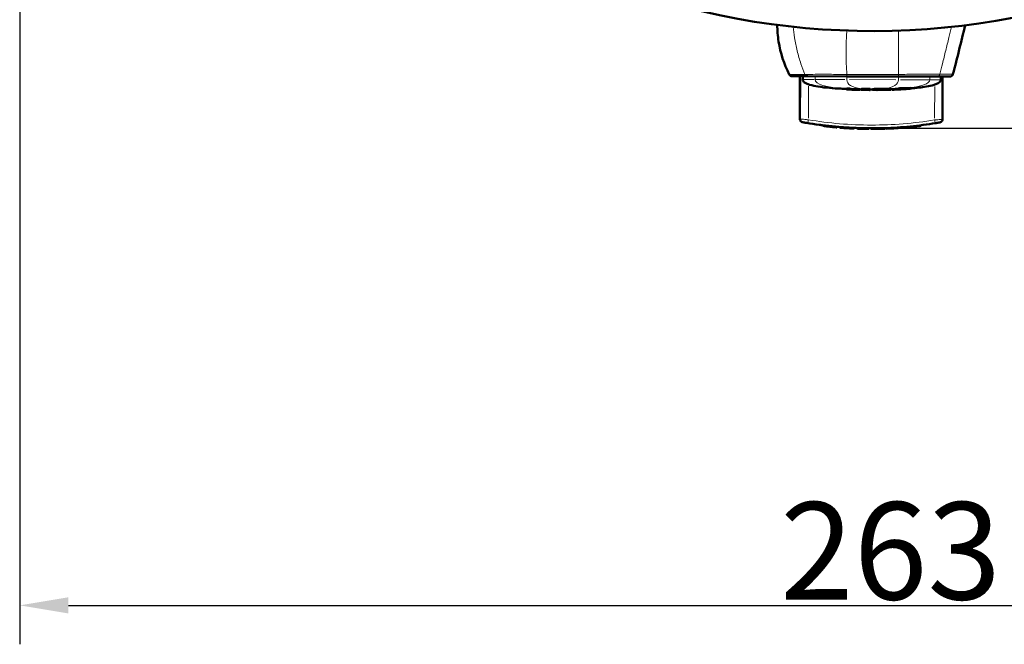
# Model space of a CAD drawing. Units: millimetres. Extents: x 388 to 1711, y -59 to 1397.
# Drawn here: x 465 to 617, y 229 to 326 of the extents above; entities that cross this region are included whole.
import ezdxf

# ---------------------------------------------------------------- set-up
doc = ezdxf.new("R2010")
doc.units = ezdxf.units.MM
doc.header["$LTSCALE"] = 3
for name, color, linetype, lineweight in [('A1 contornos visíveis', 7, 'Continuous', 50), ('B1 arestas tangentes', 7, 'Continuous', 13), ('B2 linhas de cota', 7, 'Continuous', 25)]:
    doc.layers.add(name, color=color, linetype=linetype, lineweight=lineweight)
doc.styles.add('3_5', font='isocpeur.ttf')
doc.dimstyles.new('Siemsen Cota', dxfattribs={"dimscale": 3, "dimtxt": 3.5, "dimasz": 2.5, "dimexe": 2, "dimexo": 1, "dimgap": 0.3, "dimtad": 1, "dimdec": 1, "dimrnd": 1e-08, "dimtxsty": '3_5', "dimcen": 0.09, "dimdle": 10, "dimclrd": 7, "dimclre": 7, "dimclrt": 7, "dimadec": 0, "dimazin": 2, "dimtfac": 0.714286, "dimtmove": 0, "dimatfit": 3, "dimfxl": 1, "dimtolj": 1, "dimtzin": 0, "dimlwd": -1, "dimlwe": -1, "dimarcsym": 0})

# ---------------------------------------------------------------- blocks, each defined once
blk = doc.blocks.new('*D15')
at = {"layer": 'B2 linhas de cota', "color": 7, "transparency": 16777216}
for p, q in [((465.33, 436.14), (465.33, 229.31)), ((728.29, 435.52), (728.29, 229.31)), ((472.83, 235.31), (720.79, 235.31))]:
    blk.add_line(p, q, dxfattribs=at)
for points in [[(472.83, 236.56), (472.83, 234.06), (465.33, 235.31)], [(720.79, 236.56), (720.79, 234.06), (728.29, 235.31)]]:
    blk.add_solid(points, dxfattribs=at)
at = {"layer": 'Defpoints', "color": 0, "transparency": 16777216}
for p in [(465.33, 439.14), (728.29, 438.52), (728.29, 235.31)]:
    blk.add_point(p, dxfattribs=at)
at = {"layer": 'B2 linhas de cota', "color": 7, "transparency": 16777216, "insert": (582.56, 251.21), "char_height": 10.5, "attachment_point": 1, "style": '3_5'}
blk.add_mtext('\\A1;{\\H1.42857x;263}', dxfattribs=at)
blk = doc.blocks.new('*D16')
at = {"layer": 'B2 linhas de cota', "color": 7, "transparency": 16777216}
for p, q in [((647.49, 583.48), (800.49, 583.48)), ((794.49, 316.33), (794.49, 575.98)), ((599.64, 308.83), (800.49, 308.83))]:
    blk.add_line(p, q, dxfattribs=at)
for points in [[(793.24, 575.98), (795.74, 575.98), (794.49, 583.48)], [(793.24, 316.33), (795.74, 316.33), (794.49, 308.83)]]:
    blk.add_solid(points, dxfattribs=at)
at = {"layer": 'Defpoints', "color": 0, "transparency": 16777216}
for p in [(644.49, 583.48), (794.49, 583.48), (596.64, 308.83)]:
    blk.add_point(p, dxfattribs=at)
at = {"layer": 'B2 linhas de cota', "color": 7, "transparency": 16777216, "insert": (775.59, 423.28), "char_height": 10.5, "attachment_point": 1, "rotation": 90, "style": '3_5'}
blk.add_mtext('\\A1;{\\H1.42857x;274,6}', dxfattribs=at)

msp = doc.modelspace()

# ---------------------------------------------------------------- linework, layer by layer
at = {"layer": 'A1 contornos visíveis'}
for p, q in [((584.42, 316.85), (586.82, 316.85)), ((585.62, 316.85), (585.61, 310.27)), ((586.05, 316.85), (586.05, 316.35)), ((586.82, 316.85), (592.86, 316.84)), ((592.86, 316.84), (600.81, 316.83)), ((600.81, 316.83), (606.73, 316.82)), ((606.73, 316.82), (608.74, 316.81)), ((607.34, 316.82), (607.33, 316.32)), ((607.62, 316.82), (607.61, 310.23)), ((592.81, 314.82), (592.81, 314.92)), ((592.85, 314.89), (592.85, 314.99)), ((593.31, 314.87), (593.31, 314.97)), ((594.85, 314.75), (594.85, 314.85)), ((595.07, 314.75), (595.07, 314.85)), ((595.08, 314.75), (595.08, 314.85)), ((595.1, 314.84), (595.11, 314.94)), ((595.1, 314.82), (595.1, 314.92)), ((596.46, 314.84), (595.1, 314.84)), ((595.11, 314.94), (596.46, 314.94)), ((595.15, 314.82), (595.55, 314.82)), ((595.52, 314.74), (595.52, 314.82)), ((596.01, 314.82), (596.46, 314.82)), ((596.43, 314.74), (596.41, 314.74)), ((596.43, 314.74), (596.43, 314.82)), ((596.46, 314.84), (596.46, 314.94)), ((596.82, 314.76), (596.82, 314.86)), ((597.62, 314.74), (597.62, 314.79)), ((598.37, 314.75), (598.37, 314.81)), ((598.38, 314.76), (598.38, 314.81)), ((599.15, 314.83), (599.15, 314.93)), ((599.18, 314.76), (599.18, 314.77)), ((599.65, 314.83), (599.65, 314.93)), ((599.65, 314.78), (599.65, 314.88)), ((599.65, 314.88), (599.65, 314.88)), ((599.84, 314.78), (599.84, 314.88)), ((601.05, 314.9), (601.05, 315)), ((601.63, 314.93), (601.63, 315.03)), ((602.77, 314.95), (602.77, 315.05)), ((589.22, 309.29), (589.21, 309.19)), ((589.21, 309.19), (589.24, 309.19)), ((589.22, 309.29), (589.25, 309.29)), ((589.25, 309.29), (589.24, 309.19)), ((589.58, 309.15), (589.57, 309.15)), ((589.59, 309.15), (589.59, 309.15)), ((590.69, 309.13), (590.68, 309.03)), ((590.94, 309.01), (590.94, 309.01)), ((591.33, 309.07), (591.32, 308.97)), ((591.79, 309.03), (591.78, 308.93)), ((591.78, 308.93), (591.8, 308.93)), ((591.79, 309.03), (591.8, 309.03)), ((591.8, 309.03), (591.8, 308.93)), ((592.16, 308.9), (592.14, 308.9)), ((592.17, 309), (592.16, 308.9)), ((593.58, 308.91), (593.6, 308.91)), ((593.58, 308.81), (593.59, 308.81)), ((593.6, 308.91), (593.59, 308.81)), ((593.96, 308.8), (593.94, 308.8)), ((593.96, 308.9), (593.96, 308.8)), ((594.53, 308.87), (594.52, 308.77)), ((594.52, 308.77), (594.55, 308.77)), ((594.53, 308.87), (594.55, 308.87)), ((594.55, 308.87), (594.55, 308.77)), ((594.91, 308.76), (594.89, 308.76)), ((594.92, 308.86), (594.91, 308.76)), ((596.25, 308.73), (596.24, 308.73)), ((596.25, 308.83), (596.25, 308.73)), ((596.56, 308.83), (596.56, 308.73)), ((596.6, 308.83), (596.64, 308.83)), ((596.6, 308.73), (596.6, 308.73)), ((596.67, 308.83), (596.67, 308.73)), ((598.68, 308.86), (598.68, 308.77)), ((598.75, 308.87), (598.75, 308.77)), ((598.94, 308.87), (598.94, 308.77)), ((600.02, 308.92), (600.03, 308.82)), ((600.41, 308.94), (600.42, 308.85)), ((601.51, 309.02), (601.52, 308.92)), ((601.8, 309.04), (601.81, 308.95)), ((601.81, 308.95), (601.84, 308.95)), ((601.83, 309.05), (601.84, 308.95)), ((604.01, 309.27), (604.02, 309.17)), ((604.21, 309.29), (604.22, 309.2))]:
    msp.add_line(p, q, dxfattribs=at)
for centre, radius, start, end in [((596.81, 438.83), 115, 106.3114, 76.7274), ((584.42, 317.35), 0.5, 206.9343, 269.9106), ((608.74, 317.31), 0.5, 269.9106, 345.0012)]:
    msp.add_arc(centre, radius, start, end, dxfattribs=at)
for centre, major_axis, start_param, end_param in [((596.69, 369.83), (-0.1, -61.1), 6.161993, 6.167972), ((596.72, 369.83), (-0.1, -61.1), 6.161993, 6.179002), ((596.72, 369.83), (-0.1, -61), 6.161993, 6.179002), ((596.7, 369.83), (-0.1, -61.1), 6.167972, 6.179552), ((596.7, 369.83), (-0.1, -61.1), 6.167972, 6.17962), ((596.71, 369.83), (-0.1, -61.1), 6.167972, 6.179517), ((596.72, 369.83), (-0.1, -61), 6.20412, 6.210099), ((596.72, 369.83), (-0.1, -61.1), 6.20412, 6.210099), ((596.72, 369.83), (-0.1, -61.1), 6.233602, 6.239581), ((596.72, 369.83), (-0.1, -61), 6.233602, 6.239581), ((596.69, 369.83), (-0.1, -61.1), 6.249271, 6.277447), ((596.72, 369.83), (-0.1, -61), 6.249271, 6.25525), ((596.72, 369.83), (-0.1, -61.1), 6.249271, 6.25525), ((596.69, 369.83), (-0.1, -61.1), 6.25525, 6.277447), ((596.69, 369.83), (-0.1, -61), 6.255623, 6.277447), ((596.72, 369.83), (-0.1, -61.1), 0.055768, 0.062228), ((596.72, 369.83), (-0.1, -61.1), 0.085491, 0.105489)]:
    msp.add_ellipse(centre, major_axis=major_axis, ratio=0.999956, start_param=start_param, end_param=end_param, dxfattribs=at)
for points, knots in [([(583.98, 317.13), (583.17, 318.71), (582.61, 320.45), (582.2, 323.06), (582.13, 323.92), (582.13, 324.77)], [0, 0, 0, 0, 0.5340978, 0.5340978, 0.7916788, 0.7916788, 0.7916788, 0.7916788]), ([(592.81, 314.9), (592.52, 314.91), (592.22, 314.93), (590.76, 315), (589.58, 315.08), (587.98, 315.34), (587.54, 315.42), (586.95, 315.6), (586.79, 315.66), (586.5, 315.79), (586.36, 315.87), (586.19, 316.02), (586.14, 316.08), (586.08, 316.19), (586.07, 316.23), (586.05, 316.3), (586.05, 316.32), (586.05, 316.35)], [0.4620557, 0.4620557, 0.4620557, 0.4620557, 0.566125, 0.566125, 0.9789512, 0.9789512, 1.135658, 1.135658, 1.1943465, 1.1943465, 1.2450142, 1.2450142, 1.270605, 1.270605, 1.2832825, 1.2832825, 1.2911438, 1.2911438, 1.2911438, 1.2911438]), ([(607.33, 316.32), (607.33, 316.28), (607.33, 316.24), (607.31, 316.17), (607.29, 316.13), (607.25, 316.06), (607.23, 316.03), (607.16, 315.95), (607.12, 315.91), (606.99, 315.82), (606.91, 315.77), (606.66, 315.65), (606.49, 315.59), (605.92, 315.41), (605.52, 315.33), (604.34, 315.13), (603.56, 315.05), (602.77, 315)], [0, 0, 0, 0, 0.0115986, 0.0115986, 0.0229258, 0.0229258, 0.0364526, 0.0364526, 0.0560879, 0.0560879, 0.0889936, 0.0889936, 0.1526079, 0.1526079, 0.2961717, 0.2961717, 0.5762034, 0.5762034, 0.5762034, 0.5762034]), ([(592.81, 314.82), (593.27, 314.8), (593.73, 314.78), (594.4, 314.76), (594.62, 314.76), (594.84, 314.75)], [0.0498359, 0.0498359, 0.0498359, 0.0498359, 0.185122, 0.185122, 0.2516778, 0.2516778, 0.2516778, 0.2516778]), ([(594.85, 314.75), (594.68, 314.76), (594.52, 314.76), (594.12, 314.77), (593.89, 314.78), (593.53, 314.79), (593.41, 314.8), (593.28, 314.8)], [0.0386872, 0.0386872, 0.0386872, 0.0386872, 0.0876472, 0.0876472, 0.1577632, 0.1577632, 0.1948778, 0.1948778, 0.1948778, 0.1948778]), ([(593.31, 314.9), (593.43, 314.9), (593.54, 314.89), (593.89, 314.88), (594.12, 314.87), (594.52, 314.86), (594.68, 314.86), (594.85, 314.85)], [-0.1920641, -0.1920641, -0.1920641, -0.1920641, -0.1577237, -0.1577237, -0.08753, -0.08753, -0.0387724, -0.0387724, -0.0387724, -0.0387724]), ([(595.07, 314.75), (595.14, 314.75), (595.22, 314.75), (595.51, 314.74), (595.73, 314.74), (595.97, 314.74), (595.99, 314.74), (596.01, 314.74)], [0.04997347, 0.04997347, 0.04997347, 0.04997347, 0.07146053, 0.07146053, 0.13757318, 0.13757318, 0.14374381, 0.14374381, 0.14374381, 0.14374381]), ([(595.54, 314.78), (595.54, 314.77), (595.53, 314.76), (595.53, 314.75), (595.52, 314.74), (595.52, 314.74)], [0, 0, 0, 0, 0.1116188, 0.1116188, 0.1918531, 0.1918531, 0.1918531, 0.1918531]), ([(595.55, 314.82), (595.55, 314.81), (595.55, 314.81), (595.54, 314.8), (595.54, 314.79), (595.54, 314.78)], [0.04999763, 0.04999763, 0.04999763, 0.04999763, 0.0722298, 0.0722298, 0.13544032, 0.13544032, 0.13544032, 0.13544032]), ([(595.99, 314.75), (596, 314.76), (596, 314.77), (596.01, 314.79), (596.01, 314.8), (596.01, 314.81), (596.01, 314.81), (596.01, 314.82)], [0, 0, 0, 0, 0.1106424, 0.1106424, 0.1690924, 0.1690924, 0.1860018, 0.1860018, 0.1860018, 0.1860018]), ([(595.99, 314.74), (595.99, 314.74), (595.99, 314.74), (595.99, 314.74), (595.99, 314.74), (595.99, 314.75)], [0.0335299, 0.0335299, 0.0335299, 0.0335299, 0.03987911, 0.03987911, 0.12349711, 0.12349711, 0.12349711, 0.12349711]), ([(596.01, 314.74), (596.13, 314.74), (596.26, 314.74), (596.4, 314.73), (596.41, 314.73), (596.43, 314.73)], [0, 0, 0, 0, 0.03711763, 0.03711763, 0.04175649, 0.04175649, 0.04175649, 0.04175649]), ([(596.82, 314.86), (596.82, 314.86), (596.82, 314.86), (596.83, 314.87), (596.84, 314.87), (596.88, 314.88), (596.92, 314.88), (597.04, 314.89), (597.15, 314.9), (597.29, 314.91)], [-0.1134033, -0.1134033, -0.1134033, -0.1134033, -0.1047146, -0.1047146, -0.0934475, -0.0934475, -0.0643795, -0.0643795, 0, 0, 0, 0]), ([(597.29, 314.81), (597.15, 314.8), (597.04, 314.79), (596.92, 314.78), (596.88, 314.78), (596.84, 314.77), (596.83, 314.77), (596.82, 314.76), (596.82, 314.76), (596.82, 314.76)], [0, 0, 0, 0, 0.0643634, 0.0643634, 0.0934519, 0.0934519, 0.1047417, 0.1047417, 0.113439, 0.113439, 0.113439, 0.113439]), ([(596.82, 314.76), (596.82, 314.76), (596.82, 314.76), (596.83, 314.75), (596.83, 314.75), (596.85, 314.75), (596.87, 314.75), (596.93, 314.74), (596.97, 314.74), (597.05, 314.74), (597.11, 314.74), (597.17, 314.74)], [0, 0, 0, 0, 0.0170577, 0.0170577, 0.0362401, 0.0362401, 0.0665341, 0.0665341, 0.1109295, 0.1109295, 0.1743559, 0.1743559, 0.1743559, 0.1743559]), ([(597.29, 314.91), (597.39, 314.92), (597.49, 314.92), (597.71, 314.93), (597.82, 314.93), (598.12, 314.94), (598.31, 314.94), (598.51, 314.94)], [-0.1340594, -0.1340594, -0.1340594, -0.1340594, -0.0930274, -0.0930274, -0.0583354, -0.0583354, 0, 0, 0, 0]), ([(598.51, 314.84), (598.31, 314.84), (598.12, 314.84), (597.82, 314.83), (597.71, 314.83), (597.49, 314.82), (597.39, 314.82), (597.29, 314.81)], [0, 0, 0, 0, 0.0583207, 0.0583207, 0.0930143, 0.0930143, 0.1340615, 0.1340615, 0.1340615, 0.1340615]), ([(597.31, 314.76), (597.31, 314.76), (597.31, 314.76), (597.33, 314.77), (597.33, 314.77), (597.35, 314.77), (597.36, 314.77), (597.38, 314.78), (597.39, 314.78), (597.42, 314.78), (597.45, 314.78), (597.56, 314.79), (597.66, 314.8), (597.82, 314.8), (597.91, 314.81), (598.15, 314.81), (598.29, 314.81), (598.43, 314.81)], [0, 0, 0, 0, 0.0238356, 0.0238356, 0.0374238, 0.0374238, 0.0486583, 0.0486583, 0.0613283, 0.0613283, 0.0814958, 0.0814958, 0.1337919, 0.1337919, 0.1946169, 0.1946169, 0.2667115, 0.2667115, 0.2667115, 0.2667115]), ([(597.43, 314.74), (597.36, 314.75), (597.34, 314.75), (597.31, 314.75), (597.31, 314.76), (597.31, 314.76)], [0, 0, 0, 0, 0.0497607, 0.0497607, 0.1019519, 0.1019519, 0.1019519, 0.1019519]), ([(598.19, 314.74), (598.05, 314.74), (597.95, 314.74), (597.78, 314.74), (597.69, 314.74), (597.62, 314.74)], [0, 0, 0, 0, 0.0419555, 0.0419555, 0.1014886, 0.1014886, 0.1014886, 0.1014886]), ([(597.68, 314.74), (597.82, 314.74), (597.97, 314.74), (598.19, 314.74), (598.25, 314.74), (598.36, 314.74), (598.42, 314.74), (598.47, 314.74)], [0, 0, 0, 0, 0.0466366, 0.0466366, 0.0654579, 0.0654579, 0.08134318, 0.08134318, 0.08134318, 0.08134318]), ([(598.45, 314.81), (598.57, 314.81), (598.7, 314.81), (598.88, 314.81), (599.02, 314.81), (599.16, 314.81)], [0, 0, 0, 0, 0.03747052, 0.03747052, 0.05643713, 0.05643713, 0.05643713, 0.05643713]), ([(599.18, 314.76), (599.16, 314.76), (599.13, 314.76), (599.08, 314.76), (599.06, 314.76), (598.98, 314.75), (598.93, 314.75), (598.83, 314.75), (598.77, 314.75), (598.63, 314.75), (598.54, 314.75), (598.46, 314.75)], [0, 0, 0, 0, 0.00710253, 0.00710253, 0.015702, 0.015702, 0.03004829, 0.03004829, 0.04698001, 0.04698001, 0.07250362, 0.07250362, 0.07250362, 0.07250362]), ([(598.47, 314.74), (598.53, 314.74), (598.59, 314.75), (598.69, 314.75), (598.73, 314.75), (598.78, 314.75), (598.83, 314.75), (598.97, 314.75), (599.05, 314.75), (599.12, 314.76)], [0, 0, 0, 0, 0.01837874, 0.01837874, 0.02926435, 0.02926435, 0.03533432, 0.03533432, 0.04118634, 0.04118634, 0.04118634, 0.04118634]), ([(598.62, 314.94), (598.66, 314.94), (598.71, 314.94), (598.8, 314.94), (598.85, 314.94), (598.98, 314.93), (599.07, 314.93), (599.15, 314.93)], [-0.05353491, -0.05353491, -0.05353491, -0.05353491, -0.04058773, -0.04058773, -0.02730479, -0.02730479, 0, 0, 0, 0]), ([(599.15, 314.83), (599.07, 314.83), (598.98, 314.83), (598.84, 314.84), (598.8, 314.84), (598.71, 314.84), (598.66, 314.84), (598.62, 314.84)], [0, 0, 0, 0, 0.02744319, 0.02744319, 0.04085427, 0.04085427, 0.05393812, 0.05393812, 0.05393812, 0.05393812]), ([(599.12, 314.76), (599.31, 314.76), (599.53, 314.77), (599.61, 314.77), (599.62, 314.77), (599.63, 314.77)], [0, 0, 0, 0, 0.0608702, 0.0608702, 0.07122861, 0.07122861, 0.07122861, 0.07122861]), ([(599.15, 314.93), (599.17, 314.93), (599.31, 314.93), (599.57, 314.93), (599.61, 314.93), (599.65, 314.93)], [-0.08714084, -0.08714084, -0.08714084, -0.08714084, -0.01316582, -0.01316582, 0, 0, 0, 0]), ([(599.65, 314.83), (599.61, 314.83), (599.57, 314.83), (599.31, 314.83), (599.17, 314.83), (599.15, 314.83)], [0, 0, 0, 0, 0.01316425, 0.01316425, 0.0871404, 0.0871404, 0.0871404, 0.0871404]), ([(599.16, 314.81), (599.24, 314.81), (599.33, 314.81), (599.43, 314.81), (599.47, 314.81), (599.54, 314.81), (599.57, 314.81), (599.6, 314.81)], [0, 0, 0, 0, 0.02537781, 0.02537781, 0.03861963, 0.03861963, 0.05187688, 0.05187688, 0.05187688, 0.05187688]), ([(600.36, 314.91), (600.51, 314.92), (600.66, 314.93), (600.88, 314.97), (600.97, 314.98), (601.05, 315)], [-0.2588256, -0.2588256, -0.2588256, -0.2588256, -0.1261732, -0.1261732, -0.0498696, -0.0498696, -0.0498696, -0.0498696]), ([(601.05, 314.9), (600.97, 314.88), (600.88, 314.86), (600.66, 314.83), (600.51, 314.82), (600.36, 314.81)], [0.0498713, 0.0498713, 0.0498713, 0.0498713, 0.126282, 0.126282, 0.2590111, 0.2590111, 0.2590111, 0.2590111]), ([(600.64, 314.81), (600.8, 314.82), (600.97, 314.83), (601.42, 314.85), (601.69, 314.87), (601.97, 314.89)], [0.0499289, 0.0499289, 0.0499289, 0.0499289, 0.1000441, 0.1000441, 0.183039, 0.183039, 0.183039, 0.183039]), ([(601.85, 314.89), (601.6, 314.87), (601.34, 314.86), (600.98, 314.83), (600.88, 314.83), (600.77, 314.82)], [0.049916, 0.049916, 0.049916, 0.049916, 0.1257999, 0.1257999, 0.1576883, 0.1576883, 0.1576883, 0.1576883]), ([(586.05, 309.77), (586.04, 309.77), (586.03, 309.77), (586.02, 309.77), (586.01, 309.77), (585.99, 309.78), (585.98, 309.78), (585.96, 309.79), (585.95, 309.79), (585.9, 309.81), (585.88, 309.82), (585.82, 309.85), (585.81, 309.86), (585.77, 309.89), (585.75, 309.92), (585.69, 309.99), (585.66, 310.04), (585.62, 310.15), (585.61, 310.21), (585.61, 310.27)], [0, 0, 0, 0, 0.0594606, 0.0594606, 0.1189213, 0.1189213, 0.1783819, 0.1783819, 0.2378426, 0.2378426, 0.2675729, 0.2675729, 0.2745358, 0.2745358, 0.2845838, 0.2845838, 0.2920702, 0.2920702, 0.2973032, 0.2973032, 0.2973032, 0.2973032]), ([(586.66, 309.66), (586.61, 309.67), (586.55, 309.68), (586.44, 309.7), (586.39, 309.7), (586.29, 309.72), (586.25, 309.73), (586.17, 309.74), (586.14, 309.75), (586.09, 309.76), (586.08, 309.76), (586.07, 309.76), (586.06, 309.76), (586.06, 309.76), (586.06, 309.76), (586.06, 309.76), (586.05, 309.76), (586.05, 309.77)], [0.00001312, 0.00001312, 0.00001312, 0.00001312, 0.01656272, 0.01656272, 0.03315637, 0.03315637, 0.04960727, 0.04960727, 0.06584206, 0.06584206, 0.08227147, 0.08227147, 0.08416355, 0.08416355, 0.08510959, 0.08510959, 0.08605563, 0.08605563, 0.08605563, 0.08605563]), ([(606.56, 309.63), (606.61, 309.64), (606.67, 309.65), (606.78, 309.66), (606.83, 309.67), (606.93, 309.69), (606.97, 309.7), (607.05, 309.71), (607.08, 309.72), (607.12, 309.72), (607.14, 309.73), (607.15, 309.73), (607.15, 309.73), (607.16, 309.73), (607.16, 309.73), (607.16, 309.73), (607.16, 309.73), (607.17, 309.73)], [0, 0, 0, 0, 0.01656271, 0.01656271, 0.03315605, 0.03315605, 0.04960673, 0.04960673, 0.06584032, 0.06584032, 0.08226938, 0.08226938, 0.0841625, 0.0841625, 0.08510906, 0.08510906, 0.08605561, 0.08605561, 0.08605561, 0.08605561]), ([(607.17, 309.73), (607.18, 309.73), (607.19, 309.74), (607.2, 309.74), (607.21, 309.74), (607.23, 309.75), (607.23, 309.75), (607.26, 309.75), (607.27, 309.76), (607.32, 309.78), (607.34, 309.78), (607.4, 309.82), (607.41, 309.83), (607.45, 309.86), (607.47, 309.88), (607.53, 309.96), (607.56, 310), (607.6, 310.11), (607.61, 310.17), (607.61, 310.23)], [0, 0, 0, 0, 0.0594606, 0.0594606, 0.1189213, 0.1189213, 0.1783819, 0.1783819, 0.2378426, 0.2378426, 0.2675729, 0.2675729, 0.2745358, 0.2745358, 0.2845838, 0.2845838, 0.2920702, 0.2920702, 0.2973032, 0.2973032, 0.2973032, 0.2973032]), ([(589.22, 309.29), (589.02, 309.31), (588.82, 309.34), (587.96, 309.45), (587.31, 309.55), (586.66, 309.66)], [1.7255142, 1.7255142, 1.7255142, 1.7255142, 1.7863205, 1.7863205, 1.9848007, 1.9848007, 1.9848007, 1.9848007]), ([(590.94, 309.01), (590.94, 309.01), (590.89, 309.01), (590.79, 309.02), (590.7, 309.03), (590.53, 309.05), (590.29, 309.07)], [-2, -2, -2, -2, -1, -1, -1, 0, 0, 0, 0]), ([(591.32, 308.97), (591.32, 308.97), (591.24, 308.98), (591.09, 308.99), (590.94, 309.01), (590.67, 309.03), (590.29, 309.07)], [0, 0, 0, 0, 1, 1, 1, 2, 2, 2, 2]), ([(590.63, 309.04), (590.73, 309.03), (590.8, 309.02), (590.86, 309.01), (590.92, 309.01), (590.95, 309.01), (590.94, 309.01)], [-2, -2, -2, -2, -1, -1, -1, 0, 0, 0, 0]), ([(590.68, 309.03), (590.82, 309.02), (590.93, 309.01), (591.02, 309), (591.11, 308.99), (591.18, 308.98), (591.24, 308.98), (591.29, 308.97), (591.32, 308.97), (591.32, 308.97)], [0, 0, 0, 0, 1, 1, 1, 2, 2, 2, 3, 3, 3, 3]), ([(590.69, 309.13), (590.83, 309.12), (590.94, 309.11), (591.03, 309.1), (591.12, 309.09), (591.19, 309.08), (591.25, 309.08), (591.3, 309.07), (591.33, 309.07), (591.33, 309.07)], [0, 0, 0, 0, 1, 1, 1, 2, 2, 2, 3, 3, 3, 3]), ([(592.86, 308.85), (592.6, 308.87), (592.39, 308.88), (592.23, 308.9), (592.06, 308.91), (591.95, 308.92), (591.88, 308.92), (591.81, 308.93), (591.78, 308.93), (591.78, 308.93)], [0, 0, 0, 0, 1, 1, 1, 2, 2, 2, 3, 3, 3, 3]), ([(592.14, 308.9), (592.14, 308.9), (592.16, 308.9), (592.21, 308.9), (592.25, 308.9), (592.32, 308.89), (592.43, 308.88), (592.54, 308.87), (592.67, 308.87), (592.83, 308.86)], [0, 0, 0, 0, 1, 1, 1, 2, 2, 2, 3, 3, 3, 3]), ([(592.17, 309), (592.18, 309), (592.19, 309), (592.21, 309), (592.26, 308.99), (592.33, 308.99), (592.44, 308.98), (592.55, 308.97), (592.68, 308.97), (592.83, 308.96)], [0.520501, 0.520501, 0.520501, 0.520501, 1, 1, 1, 2, 2, 2, 3, 3, 3, 3]), ([(592.83, 308.96), (593.1, 308.94), (593.29, 308.93), (593.41, 308.92), (593.52, 308.92), (593.58, 308.91), (593.58, 308.91)], [0, 0, 0, 0, 1, 1, 1, 2, 2, 2, 2]), ([(592.83, 308.86), (593.09, 308.84), (593.29, 308.83), (593.4, 308.82), (593.52, 308.82), (593.57, 308.81), (593.58, 308.81)], [0, 0, 0, 0, 1, 1, 1, 2, 2, 2, 2]), ([(593.94, 308.8), (593.94, 308.8), (593.91, 308.8), (593.84, 308.8), (593.78, 308.8), (593.67, 308.81), (593.5, 308.82), (593.34, 308.83), (593.12, 308.84), (592.86, 308.85)], [0, 0, 0, 0, 1, 1, 1, 2, 2, 2, 3, 3, 3, 3]), ([(596.64, 308.83), (597.31, 308.83), (597.97, 308.84), (599.31, 308.88), (599.97, 308.92), (601.3, 309), (601.96, 309.05), (603.29, 309.18), (603.94, 309.26), (605.26, 309.43), (605.91, 309.52), (606.56, 309.63)], [0.9923996, 0.9923996, 0.9923996, 0.9923996, 1.1908798, 1.1908798, 1.38936, 1.38936, 1.5878403, 1.5878403, 1.7863205, 1.7863205, 1.9848007, 1.9848007, 1.9848007, 1.9848007]), ([(596.67, 308.73), (596.68, 308.73), (596.72, 308.73), (596.8, 308.73), (596.88, 308.73), (596.99, 308.73), (597.15, 308.73), (597.3, 308.74), (597.47, 308.74), (597.65, 308.74)], [0, 0, 0, 0, 1, 1, 1, 2, 2, 2, 3, 3, 3, 3]), ([(597.65, 308.74), (597.86, 308.74), (598.04, 308.75), (598.19, 308.75), (598.35, 308.75), (598.47, 308.76), (598.55, 308.76), (598.64, 308.76), (598.68, 308.76), (598.68, 308.77)], [0, 0, 0, 0, 1, 1, 1, 2, 2, 2, 3, 3, 3, 3]), ([(603.05, 309.06), (603.3, 309.09), (603.48, 309.11), (603.61, 309.12), (603.74, 309.14), (603.84, 309.15), (603.91, 309.16), (603.99, 309.17), (604.02, 309.17), (604.02, 309.17)], [0, 0, 0, 0, 1, 1, 1, 2, 2, 2, 3, 3, 3, 3])]:
    msp.add_open_spline(points, degree=3, knots=knots, dxfattribs=at)
for points in [[(611.11, 324.73), (610.47, 322.22), (609.89, 319.69), (609.22, 317.18)], [(592.81, 314.92), (592.82, 314.92), (592.83, 314.93), (592.83, 314.94)], [(592.83, 314.84), (592.83, 314.83), (592.82, 314.82), (592.81, 314.82)], [(592.83, 314.94), (592.84, 314.94), (592.84, 314.96), (592.85, 314.99)], [(592.85, 314.89), (592.84, 314.86), (592.84, 314.84), (592.83, 314.84)], [(592.85, 314.99), (593, 314.98), (593.16, 314.98), (593.31, 314.97)], [(593.31, 314.87), (593.16, 314.88), (593, 314.88), (592.85, 314.89)], [(593.28, 314.8), (593.29, 314.81), (593.29, 314.81), (593.29, 314.81)], [(593.29, 314.81), (593.3, 314.82), (593.31, 314.84), (593.31, 314.87)], [(594.84, 314.75), (594.84, 314.75), (594.84, 314.75), (594.85, 314.75)], [(595.07, 314.84), (595, 314.84), (594.92, 314.84), (594.85, 314.84)], [(595.07, 314.85), (595.07, 314.85), (595.07, 314.85), (595.08, 314.85)], [(595.08, 314.75), (595.07, 314.75), (595.07, 314.75), (595.07, 314.75)], [(595.08, 314.85), (595.08, 314.85), (595.09, 314.85), (595.1, 314.85)], [(595.34, 314.75), (595.25, 314.75), (595.16, 314.75), (595.08, 314.75)], [(595.1, 314.92), (595.1, 314.93), (595.1, 314.93), (595.11, 314.94)], [(595.1, 314.92), (595.1, 314.92), (595.1, 314.92), (595.1, 314.92)], [(595.1, 314.84), (595.1, 314.83), (595.1, 314.83), (595.1, 314.82)], [(595.1, 314.82), (595.1, 314.82), (595.1, 314.82), (595.1, 314.82)], [(595.1, 314.82), (595.12, 314.82), (595.14, 314.82), (595.15, 314.82)], [(595.52, 314.74), (595.46, 314.74), (595.4, 314.74), (595.34, 314.75)], [(596.41, 314.74), (596.28, 314.74), (596.13, 314.74), (595.99, 314.74)], [(596.43, 314.74), (596.43, 314.74), (596.43, 314.74), (596.43, 314.74)], [(596.43, 314.73), (596.43, 314.73), (596.43, 314.74), (596.43, 314.74)], [(596.46, 314.82), (596.46, 314.82), (596.46, 314.83), (596.46, 314.84)], [(596.75, 314.83), (596.66, 314.83), (596.56, 314.83), (596.46, 314.83)], [(596.82, 314.83), (596.8, 314.83), (596.78, 314.83), (596.75, 314.83)], [(596.82, 314.86), (596.82, 314.86), (596.82, 314.86), (596.82, 314.86)], [(597.17, 314.74), (597.2, 314.74), (597.23, 314.74), (597.27, 314.74)], [(597.27, 314.74), (597.38, 314.73), (597.52, 314.73), (597.68, 314.74)], [(597.62, 314.74), (597.53, 314.74), (597.47, 314.74), (597.43, 314.74)], [(598.46, 314.75), (598.37, 314.74), (598.28, 314.74), (598.19, 314.74)], [(598.37, 314.75), (598.64, 314.76), (598.91, 314.76), (599.19, 314.77)], [(598.38, 314.76), (598.38, 314.76), (598.38, 314.76), (598.37, 314.75)], [(599.65, 314.78), (599.22, 314.77), (598.79, 314.76), (598.38, 314.76)], [(598.43, 314.81), (598.43, 314.81), (598.44, 314.81), (598.45, 314.81)], [(598.51, 314.94), (598.54, 314.94), (598.58, 314.94), (598.62, 314.94)], [(598.62, 314.84), (598.58, 314.84), (598.54, 314.84), (598.51, 314.84)], [(599.19, 314.77), (599.18, 314.76), (599.18, 314.76), (599.18, 314.76)], [(599.18, 314.76), (599.18, 314.76), (599.18, 314.76), (599.18, 314.76)], [(599.6, 314.81), (599.62, 314.81), (599.63, 314.81), (599.64, 314.81)], [(599.63, 314.77), (599.64, 314.77), (599.64, 314.77), (599.64, 314.78)], [(599.64, 314.81), (599.65, 314.82), (599.65, 314.82), (599.65, 314.83)], [(599.64, 314.78), (599.65, 314.78), (599.65, 314.78), (599.65, 314.78)], [(599.84, 314.86), (599.78, 314.86), (599.71, 314.86), (599.65, 314.86)], [(599.84, 314.88), (600.01, 314.88), (600.19, 314.89), (600.36, 314.91)], [(600.36, 314.81), (600.19, 314.79), (600.01, 314.78), (599.84, 314.78)], [(599.84, 314.78), (600, 314.78), (600.15, 314.79), (600.31, 314.79)], [(600.31, 314.79), (600.42, 314.8), (600.53, 314.81), (600.64, 314.81)], [(600.77, 314.82), (600.82, 314.83), (600.86, 314.83), (600.91, 314.84)], [(600.91, 314.84), (601.05, 314.85), (601.19, 314.87), (601.32, 314.89)], [(601.05, 315), (601.24, 315.01), (601.43, 315.02), (601.63, 315.03)], [(601.63, 314.93), (601.43, 314.92), (601.24, 314.91), (601.05, 314.9)], [(601.32, 314.89), (601.42, 314.88), (601.51, 314.88), (601.6, 314.88)], [(601.6, 314.88), (601.68, 314.89), (601.77, 314.89), (601.85, 314.89)], [(601.63, 315.03), (601.75, 315.02), (601.87, 315.02), (602, 315.02)], [(602, 314.92), (601.88, 314.92), (601.75, 314.92), (601.63, 314.93)], [(601.97, 314.89), (602.08, 314.9), (602.18, 314.9), (602.28, 314.9)], [(602, 315.02), (602.25, 315.03), (602.51, 315.04), (602.77, 315.05)], [(602.77, 314.95), (602.51, 314.93), (602.25, 314.93), (602, 314.92)], [(602.28, 314.9), (602.45, 314.92), (602.61, 314.93), (602.77, 314.95)], [(590.27, 309.07), (590.45, 309.06), (590.59, 309.04), (590.68, 309.03)], [(590.28, 309.17), (590.46, 309.15), (590.6, 309.14), (590.69, 309.13)], [(590.3, 309.07), (590.46, 309.05), (590.57, 309.04), (590.63, 309.04)], [(591.79, 309.03), (591.63, 309.04), (591.48, 309.05), (591.33, 309.07)], [(591.79, 309.03), (591.79, 309.03), (591.79, 309.03), (591.79, 309.03)], [(594.53, 308.87), (594.34, 308.88), (594.15, 308.89), (593.96, 308.89)], [(596.56, 308.83), (596.46, 308.83), (596.35, 308.83), (596.25, 308.83)], [(596.6, 308.83), (596.58, 308.83), (596.56, 308.83), (596.56, 308.83)], [(596.56, 308.83), (596.58, 308.83), (596.59, 308.83), (596.6, 308.83)], [(596.56, 308.73), (596.6, 308.73), (596.64, 308.73), (596.67, 308.73)], [(598.68, 308.77), (598.73, 308.77), (598.75, 308.77), (598.75, 308.77)], [(598.94, 308.77), (599.3, 308.79), (599.67, 308.8), (600.03, 308.82)], [(600.42, 308.85), (600.79, 308.87), (601.15, 308.89), (601.52, 308.92)], [(604.02, 309.17), (604.09, 309.18), (604.16, 309.19), (604.22, 309.2)]]:
    msp.add_open_spline(points, degree=3, dxfattribs=at)
at = {"layer": 'B1 arestas tangentes'}
for p, q in [((585.73, 310.58), (585.74, 316.52)), ((586.05, 316.35), (586.06, 316.35)), ((586.06, 316.37), (586.06, 316.82)), ((586.12, 316.35), (587.83, 316.35)), ((587.96, 316.37), (587.96, 316.82)), ((588.05, 316.35), (592.54, 316.34)), ((592.87, 316.36), (592.87, 316.81)), ((600.4, 316.33), (593.27, 316.34)), ((600.8, 316.35), (600.8, 316.8)), ((601.14, 316.33), (605.55, 316.32)), ((605.64, 316.34), (605.64, 316.79)), ((605.76, 316.32), (607.28, 316.32)), ((607.33, 316.79), (607.33, 316.34)), ((607.33, 316.32), (607.33, 316.32)), ((607.56, 310.55), (607.57, 316.49)), ((586.92, 310.42), (586.93, 315.34)), ((596.82, 314.77), (596.82, 314.85)), ((597.29, 314.82), (597.29, 314.91)), ((598.46, 314.75), (598.46, 314.75)), ((598.51, 314.84), (598.51, 314.93)), ((606.4, 315.29), (606.39, 310.39)), ((590.28, 309.17), (590.27, 309.08)), ((590.29, 309.07), (590.29, 309.07)), ((592.83, 308.95), (592.83, 308.86)), ((593.58, 308.91), (593.58, 308.82)), ((597.65, 308.84), (597.65, 308.75)), ((603.04, 309.16), (603.05, 309.07))]:
    msp.add_line(p, q, dxfattribs=at)
for centre, major_axis, ratio, start_param, end_param in [((586.82, 317.35), (-0.001, -0.5), 0.971837, 5.182361, 6.225247), ((592.86, 317.34), (-0.001, -0.5), 0.004471, 0.058586, 1.113139), ((600.81, 317.33), (-0.001, -0.5), 0.015844, 0.059477, 1.130065), ((606.73, 317.32), (-0.001, -0.5), 0.977012, 0.065465, 1.243836), ((586.23, 310.25), (-0.072, -0.495), 0.998526, 4.925307, 6.183448), ((586.16, 310.25), (-0.109, -0.488), 0.99936, 0.002264, 0.043014), ((586.82, 310.15), (-0.082, -0.493), 0.186835, 0.081557, 1.521594), ((606.48, 310.12), (0.08, -0.494), 0.168572, 4.764618, 6.203261), ((607.06, 310.22), (0.108, -0.488), 0.99936, 0.067633, 1.285024)]:
    msp.add_ellipse(centre, major_axis=major_axis, ratio=ratio, start_param=start_param, end_param=end_param, dxfattribs=at)
for points, knots in [([(584.6, 324.48), (584.65, 323.92), (584.8, 322.67), (585.18, 320.75), (585.72, 318.87), (586.16, 317.68), (586.38, 317.15)], [0.0369968, 0.0369968, 0.0369968, 0.0369968, 0.2066084, 0.4145431, 0.6224777, 0.796241, 0.796241, 0.796241, 0.796241]), ([(592.85, 323.9), (592.82, 323.53), (592.76, 322.47), (592.72, 320.75), (592.75, 318.86), (592.82, 317.68), (592.86, 317.14)], [0.0944472, 0.0944472, 0.0944472, 0.0944472, 0.2065994, 0.4145331, 0.6224667, 0.7956938, 0.7956938, 0.7956938, 0.7956938]), ([(600.84, 323.9), (600.84, 323.53), (600.84, 322.47), (600.83, 320.75), (600.83, 318.86), (600.82, 317.67), (600.82, 317.14)], [0.0928682, 0.0928682, 0.0928682, 0.0928682, 0.2058669, 0.4137189, 0.621571, 0.7935289, 0.7935289, 0.7935289, 0.7935289]), ([(608.99, 324.48), (608.86, 323.93), (608.56, 322.7), (608.1, 320.81), (607.64, 318.93), (607.33, 317.72), (607.2, 317.19)], [0.0343274, 0.0343274, 0.0343274, 0.0343274, 0.2047432, 0.4124707, 0.6201982, 0.7865152, 0.7865152, 0.7865152, 0.7865152]), ([(586.38, 317.15), (586.18, 317.15), (586, 317.15), (585.51, 317.14), (585.23, 317.14), (584.36, 317.13), (584.02, 317.13), (583.98, 317.13), (583.98, 317.13), (583.98, 317.13)], [-3.911824, -3.911824, -3.911824, -3.911824, -3.661316, -3.661316, -3.202808, -3.202808, -1.955913, -1.955913, -1.875802, -1.875802, -1.875802, -1.875802]), ([(592.86, 317.14), (591.94, 317.15), (591.02, 317.15), (589.34, 317.16), (588.59, 317.16), (587.5, 317.15), (587.1, 317.15), (586.62, 317.15), (586.48, 317.15), (586.38, 317.15)], [-0.826432, -0.826432, -0.826432, -0.826432, -0.5691416, -0.5691416, -0.3161898, -0.3161898, -0.1216115, -0.1216115, 0, 0, 0, 0]), ([(600.82, 317.14), (599.5, 317.13), (598.18, 317.1), (596.85, 317.11), (595.52, 317.11), (594.19, 317.13), (592.86, 317.14)], [-0.7950412, -0.7950412, -0.7950412, -0.7950412, -0.3988293, -0.3988293, -0.3988293, 0, 0, 0, 0]), ([(607.2, 317.19), (607, 317.18), (606.61, 317.18), (605.52, 317.18), (604.83, 317.18), (603.45, 317.16), (602.79, 317.16), (601.69, 317.15), (601.25, 317.14), (600.82, 317.14)], [-0.8238944, -0.8238944, -0.8238944, -0.8238944, -0.5666856, -0.5666856, -0.3148253, -0.3148253, -0.1210867, -0.1210867, 0, 0, 0, 0]), ([(609.22, 317.18), (609.22, 317.18), (609.04, 317.19), (608.51, 317.19), (608.3, 317.19), (607.81, 317.19), (607.52, 317.19), (607.2, 317.19)], [-1.873316, -1.873316, -1.873316, -1.873316, -0.904277, -0.904277, -0.452139, -0.452139, 0, 0, 0, 0]), ([(585.73, 310.25), (585.66, 310.26), (585.62, 310.27), (585.61, 310.27), (585.61, 310.27), (585.61, 310.27)], [-0.7546868, -0.7546868, -0.7546868, -0.7546868, -0.3773434, -0.3773434, -0.2973032, -0.2973032, -0.2973032, -0.2973032]), ([(586.92, 310.15), (586.82, 310.16), (586.72, 310.17), (586.45, 310.19), (586.29, 310.21), (586.04, 310.23), (585.95, 310.23), (585.82, 310.25), (585.78, 310.25), (585.74, 310.25), (585.73, 310.25), (585.73, 310.25)], [-0.08605563, -0.08605563, -0.08605563, -0.08605563, -0.07088325, -0.07088325, -0.044926, -0.044926, -0.02495889, -0.02495889, -0.00959957, -0.00959957, 0, 0, 0, 0]), ([(586.07, 309.76), (586.03, 309.77), (586.01, 309.78), (586.03, 309.78), (586.07, 309.77), (586.14, 309.76)], [0, 0, 0, 0, 0.3773434, 0.3773434, 0.7546868, 0.7546868, 0.7546868, 0.7546868]), ([(586.66, 309.66), (586.6, 309.67), (586.55, 309.68), (586.39, 309.7), (586.3, 309.72), (586.17, 309.74), (586.12, 309.75), (586.08, 309.76), (586.07, 309.76), (586.07, 309.76)], [0, 0, 0, 0, 0.01746207, 0.01746207, 0.0479481, 0.0479481, 0.07139889, 0.07139889, 0.08605563, 0.08605563, 0.08605563, 0.08605563]), ([(586.14, 309.76), (586.14, 309.76), (586.15, 309.76), (586.17, 309.76), (586.19, 309.75), (586.25, 309.74), (586.3, 309.73), (586.42, 309.71), (586.51, 309.7), (586.64, 309.68), (586.69, 309.67), (586.74, 309.66)], [0, 0, 0, 0, 0.00959957, 0.00959957, 0.02495889, 0.02495889, 0.044926, 0.044926, 0.07088325, 0.07088325, 0.08605563, 0.08605563, 0.08605563, 0.08605563]), ([(606.39, 310.12), (603.2, 309.6), (599.92, 309.33), (593.37, 309.34), (590.09, 309.62), (586.92, 310.15)], [-1.984801, -1.984801, -1.984801, -1.984801, -0.9924, -0.9924, 0, 0, 0, 0]), ([(607.56, 310.22), (607.56, 310.22), (607.55, 310.22), (607.47, 310.21), (607.38, 310.2), (607.14, 310.18), (607.03, 310.17), (606.8, 310.15), (606.69, 310.15), (606.52, 310.13), (606.46, 310.13), (606.39, 310.12)], [-0.08605561, -0.08605561, -0.08605561, -0.08605561, -0.07375875, -0.07375875, -0.0467485, -0.0467485, -0.02597139, -0.02597139, -0.009989, -0.009989, 0, 0, 0, 0])]:
    msp.add_open_spline(points, degree=3, knots=knots, dxfattribs=at)
for points in [[(592.81, 314.9), (588.31, 315.07), (586.05, 315.55), (586.06, 316.35)], [(592.83, 314.94), (589.58, 315.13), (587.96, 315.6), (587.96, 316.35)], [(595.1, 314.92), (593.61, 315.11), (592.87, 315.58), (592.87, 316.34)], [(598.62, 314.94), (600.07, 315.13), (600.8, 315.59), (600.8, 316.33)], [(602, 315.02), (604.42, 315.25), (605.64, 315.68), (605.64, 316.32)], [(602.77, 315), (605.81, 315.22), (607.33, 315.66), (607.33, 316.32)], [(593.29, 314.81), (593.14, 314.82), (592.98, 314.83), (592.83, 314.84)], [(595.1, 314.85), (594.46, 314.86), (593.87, 314.88), (593.31, 314.91)], [(595.07, 314.85), (595, 314.85), (594.92, 314.85), (594.85, 314.85)], [(595.15, 314.82), (595.14, 314.82), (595.12, 314.82), (595.1, 314.82)], [(596.01, 314.74), (595.78, 314.74), (595.56, 314.74), (595.34, 314.75)], [(595.99, 314.75), (595.84, 314.76), (595.68, 314.77), (595.54, 314.78)], [(596.43, 314.74), (596.42, 314.74), (596.42, 314.74), (596.41, 314.74)], [(596.75, 314.83), (596.65, 314.83), (596.56, 314.83), (596.46, 314.84)], [(596.75, 314.83), (596.65, 314.83), (596.56, 314.83), (596.46, 314.83)], [(596.75, 314.83), (596.65, 314.83), (596.56, 314.83), (596.46, 314.83)], [(596.75, 314.83), (596.78, 314.83), (596.8, 314.83), (596.82, 314.83)], [(596.75, 314.83), (596.78, 314.83), (596.8, 314.83), (596.82, 314.83)], [(596.75, 314.83), (596.78, 314.83), (596.8, 314.83), (596.82, 314.83)], [(597.17, 314.74), (597.26, 314.74), (597.34, 314.74), (597.43, 314.74)], [(597.68, 314.74), (597.85, 314.74), (598.02, 314.74), (598.19, 314.74)], [(598.43, 314.81), (598.49, 314.82), (598.55, 314.83), (598.62, 314.84)], [(599.18, 314.76), (599.34, 314.77), (599.49, 314.77), (599.64, 314.78)], [(599.65, 314.88), (599.89, 314.89), (600.13, 314.9), (600.36, 314.91)], [(599.65, 314.86), (599.71, 314.86), (599.78, 314.86), (599.84, 314.87)], [(600.36, 314.81), (600.55, 314.82), (600.73, 314.83), (600.91, 314.84)], [(601.6, 314.88), (601.73, 314.9), (601.87, 314.91), (602, 314.92)], [(607.61, 310.23), (607.61, 310.23), (607.6, 310.23), (607.56, 310.22)], [(589.22, 309.29), (588.36, 309.4), (587.51, 309.52), (586.66, 309.66)], [(586.74, 309.66), (589.97, 309.12), (593.3, 308.84), (596.64, 308.83)], [(591.79, 309.03), (591.64, 309.04), (591.48, 309.05), (591.33, 309.07)], [(594.53, 308.87), (594.34, 308.88), (594.15, 308.89), (593.96, 308.89)], [(596.56, 308.83), (596.46, 308.83), (596.35, 308.83), (596.25, 308.83)]]:
    msp.add_open_spline(points, degree=3, dxfattribs=at)

# ---------------------------------------------------------------- dimensions: what is measured, and where the dimension line sits
at = {"layer": 'B2 linhas de cota', "color": 7}
for base, p1, p2, angle, picture, middle in [((794.48861, 583.48319), (596.63947, 308.83325), (644.48861, 583.48319), 90, '*D16', (794.48861, 446.15822)), ((728.29, 235.31), (465.33, 439.14), (728.29, 438.52), 180, '*D15', (596.81, 235.31))]:
    dim = msp.add_linear_dim(base=base, p1=p1, p2=p2, angle=angle, text='{\\H1.42857x;<>}', dimstyle='Siemsen Cota', override={"dimgap": 0.3, "dimdec": 1, "dimtol": 0, "dimlim": 0, "dimtp": 0, "dimtm": 0, "dimtdec": 2, "dimtofl": 0, "dimatfit": 1}, dxfattribs=at)
    dim.commit()
    dim.dimension.update_dxf_attribs({"geometry": picture, "text_midpoint": middle, "dimtype": 160})

doc.saveas('drawing.dxf')
